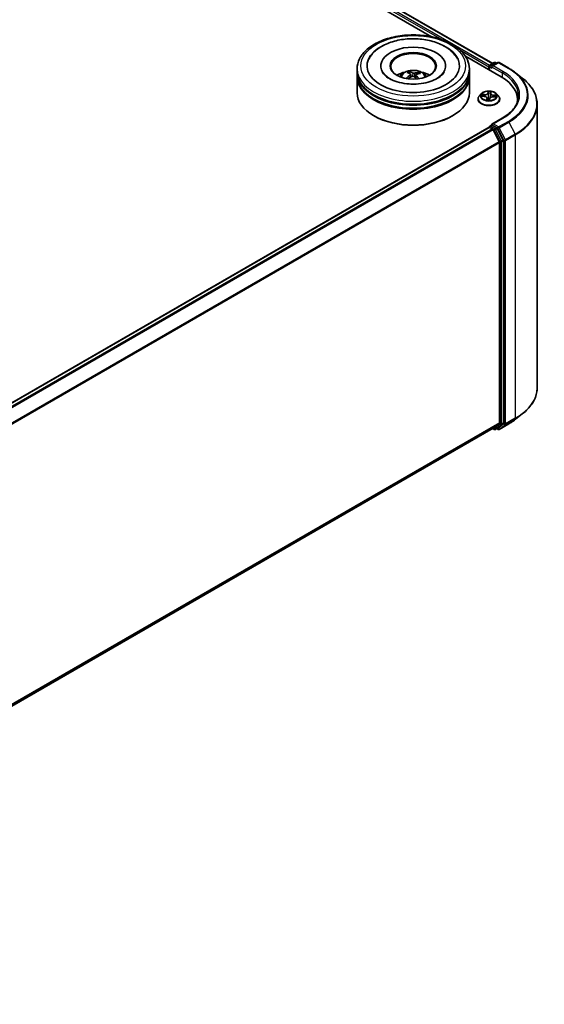
# Model space of a CAD drawing. Units: millimetres. Extents: x 7 to 8268, y 4 to 1830.
# Drawn here: x 90 to 99, y 76 to 94 of the extents above; entities that cross this region are included whole.
import ezdxf

# ---------------------------------------------------------------- set-up
doc = ezdxf.new("R2010")
doc.units = ezdxf.units.MM
doc.header["$LTSCALE"] = 0.5
doc.layers.add('Visible (ISO)', color=7, linetype='Continuous', lineweight=35)
doc.layers.add('Visible Narrow (ISO)', color=7, linetype='Continuous', lineweight=25)

msp = doc.modelspace()

# ---------------------------------------------------------------- linework, layer by layer
at = {"layer": 'Visible (ISO)'}
for p, q in [((80.1097, 103.4422), (98.0178, 93.103)), ((80.0229, 103.3408), (96.9289, 93.5801)), ((97.5309, 93.2325), (98.1705, 92.8632)), ((96.0241, 93.0619), (96.0241, 93.0488)), ((97.1774, 93.0619), (97.1774, 93.0488)), ((97.949, 93.0456), (97.949, 92.9912)), ((97.9573, 93.0565), (97.9573, 92.9864)), ((97.9673, 93.0738), (98.0455, 93.1189)), ((98.1115, 93.119), (98.0044, 93.0571)), ((98.0655, 93.1189), (98.0885, 93.1057)), ((98.1315, 93.119), (98.3059, 93.0183)), ((95.6008, 92.9531), (95.6008, 93.0075)), ((95.6008, 92.8823), (95.6008, 92.9367)), ((95.6008, 92.5829), (95.6008, 92.866)), ((96.5373, 92.9226), (96.5311, 92.9482)), ((96.5554, 92.9075), (96.5603, 92.8625)), ((96.6461, 92.8982), (96.6404, 92.8448)), ((96.6968, 92.9367), (96.6907, 92.9188)), ((97.6008, 92.9531), (97.6008, 93.0075)), ((97.6008, 92.8823), (97.6008, 92.9367)), ((97.6008, 92.5829), (97.6008, 92.866)), ((98.425, 92.9379), (98.5511, 92.8381)), ((97.8123, 92.5644), (97.7792, 92.5275)), ((97.8213, 92.5207), (97.8642, 92.518)), ((97.98, 92.5719), (97.9751, 92.5255)), ((97.9801, 92.5724), (97.9825, 92.5913)), ((98.0292, 92.5092), (98.0722, 92.5074)), ((98.0857, 92.5644), (98.1188, 92.5275)), ((97.7556, 92.4686), (97.7556, 92.4708)), ((97.9179, 92.4844), (97.9208, 92.4573)), ((97.9613, 92.4582), (97.9649, 92.4773)), ((98.1423, 92.4686), (98.1423, 92.4708)), ((98.4576, 92.4632), (98.4576, 92.4159)), ((98.8109, 92.3756), (98.8109, 87.3251)), ((95.9031, 92.1692), (95.8937, 92.1747)), ((97.2984, 92.1692), (97.3079, 92.1747)), ((97.9573, 91.967), (97.9573, 91.9678)), ((97.9673, 91.9851), (98.0009, 92.0045)), ((98.1888, 92.1294), (98.0044, 92.0229)), ((98.0885, 91.9581), (98.0103, 92.0032)), ((80.045, 81.6268), (97.9531, 91.9661)), ((97.9631, 91.9651), (98.0131, 91.9363)), ((98.1343, 91.7075), (98.0239, 91.9241)), ((98.205, 91.7385), (98.0993, 91.9459)), ((98.1375, 91.6952), (98.1375, 86.6992)), ((98.2083, 86.6954), (98.2083, 91.7261)), ((98.425, 86.7629), (98.5511, 86.8626)), ((80.2395, 76.3334), (98.0231, 86.6008)), ((98.0178, 86.5978), (98.0455, 86.5818)), ((98.0239, 86.6014), (98.1343, 86.6906)), ((98.0655, 86.5818), (98.0985, 86.6008)), ((98.1115, 86.5818), (98.0885, 86.5951)), ((98.0993, 86.6014), (98.205, 86.6868)), ((98.1315, 86.5818), (98.3059, 86.6825))]:
    msp.add_line(p, q, dxfattribs=at)
for centre, start, end in [((97.9773, 93.0565), 120, 180), ((98.0555, 93.1016), 60, 120), ((98.1215, 93.1016), 60, 120), ((97.9773, 91.9678), 120, 180), ((98.0555, 86.5991), 240, 300), ((98.1215, 86.5991), 240, 300)]:
    msp.add_arc(centre, 0.02, start, end, dxfattribs=at)
for centre, major_axis, ratio, start_param, end_param in [((96.6008, 93.0619), (0.8233, 0), 0.5773503, 2.2877064, 7.1370716), ((96.6008, 93.0619), (0.5767, 0), 0.5773503, 5.4710656, 10.2368977), ((96.6008, 93.051), (-0.4, 0), 0.5773503, 2.3727253, 7.0520527), ((97.9631, 93.0538), (0.01, 0.0173), 0.5773503, 0.8667637, 2.3561945), ((98.0244, 93.0456), (-0.0283, 0), 0.5773503, 4.712389, 6.2831853), ((98.0103, 93.0374), (-0.01, 0.0173), 0.5773503, 0.7853982, 2.3561945), ((96.6008, 92.9367), (1, 0), 0.5773503, 3.12745, 6.2973279), ((96.6008, 92.866), (1, 0), 0.5773503, 3.12745, 6.2973279), ((96.6008, 92.9531), (-1, 0), 0.5773503, 0, 3.1415927), ((96.6008, 92.8823), (-1, 0), 0.5773503, 0, 3.1415927), ((96.6008, 92.7353), (-0.4, 0), 0.5773503, 5.0762837, 5.5305884), ((96.6069, 92.5469), (-0.21, -0.3789), 0.6636771, 4.0181544, 4.2571387), ((96.6084, 92.554), (0.192, -0.3884), 0.4183613, 2.5011691, 2.7401534), ((96.5954, 92.5553), (0.2972, 0.3152), 0.614467, 1.0370024, 1.2440155), ((96.5937, 92.5474), (-0.1637, 0.4011), 0.5845431, 5.6790597, 5.918044), ((96.6078, 92.5544), (0.2222, -0.3719), 0.4839043, 2.0659733, 2.246063), ((96.6061, 92.5465), (-0.2472, -0.3558), 0.7151058, 3.6299544, 3.8689387), ((96.5931, 92.5478), (-0.1319, 0.4127), 0.5190001, 5.2895624, 5.5030519), ((96.5946, 92.555), (0.2647, 0.343), 0.5630383, 0.5205558, 0.7595401), ((96.6008, 92.7353), (-0.4, 0), 0.5773503, 3.8941895, 4.3484943), ((97.4776, 92.4632), (0.98, 0), 0.5773503, 6.1711605, 7.0685835), ((96.6008, 92.9367), (-0.9867, 0), 0.5773503, 0.478284, 2.6633086), ((96.6008, 92.5829), (1, 0), 0.5773503, 3.1415927, 6.2831853), ((96.6008, 92.866), (-0.9867, 0), 0.5773503, 0.478284, 2.6633086), ((97.4776, 92.3543), (1, 0), 0.5773503, 0.1529658, 0.2006295), ((96.6008, 92.572), (0.9867, 0), 0.5773503, 3.9269908, 5.4977871), ((97.9631, 91.9488), (-0.01, 0.0173), 0.5773503, 5.4977871, 6.2831853), ((98.0244, 92.0114), (-0.0283, 0), 0.5773503, 4.712389, 6.2831853), ((98.0103, 92.0195), (-0.01, -0.0173), 0.5773503, 5.4977871, 6.1236372), ((98.0131, 91.9199), (-0.01, 0.0173), 0.5773503, 4.6217291, 5.4977871), ((98.0885, 91.9417), (0.01, -0.0173), 0.5773503, 1.4801364, 2.3561945), ((98.1234, 91.7033), (-0.01, 0.0173), 0.5773503, 3.9269908, 4.6217291), ((98.1941, 91.7343), (0.01, -0.0173), 0.5773503, 0.7853982, 1.4801364), ((98.0131, 86.6181), (0.01, -0.0173), 0.5773503, 0, 0.0906599), ((98.0885, 86.6182), (0.01, -0.0173), 0.5773503, 0, 0.0906599), ((98.1234, 86.7073), (0.01, -0.0173), 0.5773503, 0.0906599, 0.7853982), ((98.1941, 86.7036), (0.01, -0.0173), 0.5773503, 0.0906599, 0.7853982)]:
    msp.add_ellipse(centre, major_axis=major_axis, ratio=ratio, start_param=start_param, end_param=end_param, dxfattribs=at)
msp.add_ellipse((96.6008, 93.0619), major_axis=(-0.4133, 0), ratio=0.5773503, dxfattribs=at)
for points, knots in [([(95.6008, 93.0075), (95.6008, 93.0693), (95.6163, 93.131), (95.6761, 93.2496), (95.7222, 93.3061), (95.8421, 93.4103), (95.9181, 93.457), (96.0906, 93.5338), (96.1875, 93.5636), (96.3912, 93.6033), (96.4979, 93.6133), (96.7111, 93.6128), (96.8175, 93.6023), (97.0199, 93.562), (97.1159, 93.532), (97.2884, 93.4543), (97.3648, 93.4067), (97.4884, 93.2971), (97.5362, 93.2352), (97.5887, 93.1166), (97.6008, 93.0621), (97.6008, 93.0075)], [1.9755682, 1.9755682, 1.9755682, 1.9755682, 2.2591733, 2.2591733, 2.5623726, 2.5623726, 2.889635, 2.889635, 3.220913, 3.220913, 3.5503814, 3.5503814, 3.8789996, 3.8789996, 4.2085043, 4.2085043, 4.5397994, 4.5397994, 4.8666752, 4.8666752, 5.1171608, 5.1171608, 5.1171608, 5.1171608]), ([(95.8129, 93.1869), (95.8229, 93.2059), (95.8343, 93.2242), (95.8847, 93.2937), (95.9333, 93.3388), (96.0524, 93.4207), (96.1252, 93.4558), (96.2842, 93.5096), (96.3705, 93.528), (96.5467, 93.5468), (96.6365, 93.5474), (96.8123, 93.5311), (96.8981, 93.5142), (97.059, 93.4631), (97.1339, 93.4289), (97.264, 93.3436), (97.3197, 93.2925), (97.3712, 93.2177), (97.3804, 93.2026), (97.3886, 93.1869)], [1.7509044, 1.7509044, 1.7509044, 1.7509044, 1.8523326, 1.8523326, 2.1545628, 2.1545628, 2.4970739, 2.4970739, 2.8438055, 2.8438055, 3.1866692, 3.1866692, 3.5293763, 3.5293763, 3.8757879, 3.8757879, 4.219571, 4.219571, 4.3030779, 4.3030779, 4.3030779, 4.3030779]), ([(96.5296, 92.739), (96.4688, 92.7431), (96.4094, 92.7523), (96.3003, 92.7797), (96.2506, 92.7976), (96.1665, 92.8386), (96.1318, 92.8614), (96.079, 92.9072), (96.061, 92.93), (96.0497, 92.9508), (96.0493, 92.9515), (96.049, 92.9521)], [0, 0, 0, 0, 0.2948684, 0.2948684, 0.5856624, 0.5856624, 0.8691843, 0.8691843, 1.1517833, 1.1517833, 1.1614852, 1.1614852, 1.1614852, 1.1614852]), ([(96.3622, 92.867), (96.3696, 92.8799), (96.3784, 92.8912), (96.4038, 92.9182), (96.4217, 92.9313), (96.4643, 92.9553), (96.4896, 92.9647), (96.5431, 92.9777), (96.5715, 92.981), (96.6279, 92.9811), (96.6559, 92.9781), (96.7106, 92.9653), (96.7372, 92.9555), (96.7857, 92.9278), (96.8081, 92.9102), (96.8311, 92.8803), (96.8354, 92.8739), (96.8393, 92.867)], [5.7003122, 5.7003122, 5.7003122, 5.7003122, 5.8771571, 5.8771571, 6.1745145, 6.1745145, 6.5497744, 6.5497744, 6.9441993, 6.9441993, 7.3340357, 7.3340357, 7.7283035, 7.7283035, 8.1026094, 8.1026094, 8.1966884, 8.1966884, 8.1966884, 8.1966884]), ([(96.5245, 92.9562), (96.5252, 92.9561), (96.5259, 92.9558), (96.5272, 92.9549), (96.528, 92.9542), (96.5292, 92.9527), (96.5298, 92.9516), (96.5306, 92.95), (96.5309, 92.949), (96.5311, 92.9482)], [0.014560073, 0.014560073, 0.014560073, 0.014560073, 0.018722682, 0.018722682, 0.023429831, 0.023429831, 0.028069056, 0.028069056, 0.031810233, 0.031810233, 0.031810233, 0.031810233]), ([(97.1526, 92.9521), (97.14, 92.9283), (97.1175, 92.9006), (97.0542, 92.8507), (97.0174, 92.8286), (96.9305, 92.7899), (96.8804, 92.7733), (96.771, 92.7487), (96.7116, 92.7407), (96.6108, 92.736), (96.5699, 92.7363), (96.5296, 92.739)], [4.892497, 4.892497, 4.892497, 4.892497, 5.2299755, 5.2299755, 5.5112334, 5.5112334, 5.7958514, 5.7958514, 6.0873901, 6.0873901, 6.2831853, 6.2831853, 6.2831853, 6.2831853]), ([(96.5515, 92.9134), (96.5531, 92.9123), (96.5543, 92.911), (96.5556, 92.9079), (96.5556, 92.9062), (96.5547, 92.903), (96.5536, 92.9013), (96.5509, 92.8985), (96.5495, 92.8974), (96.5479, 92.8964)], [0, 0, 0, 0, 0.012499779, 0.012499779, 0.024999557, 0.024999557, 0.037523671, 0.037523671, 0.046676606, 0.046676606, 0.046676606, 0.046676606]), ([(96.5799, 92.8729), (96.5821, 92.8741), (96.5849, 92.875), (96.5906, 92.876), (96.5937, 92.876), (96.5991, 92.8754), (96.602, 92.8748), (96.6063, 92.8729), (96.608, 92.8719), (96.6093, 92.8709)], [0, 0, 0, 0, 0.012499779, 0.012499779, 0.024999557, 0.024999557, 0.037523671, 0.037523671, 0.046676606, 0.046676606, 0.046676606, 0.046676606]), ([(96.6217, 92.9298), (96.6194, 92.9291), (96.6166, 92.9286), (96.6109, 92.9281), (96.6079, 92.9282), (96.6024, 92.9287), (96.5996, 92.9292), (96.5952, 92.9305), (96.5936, 92.9311), (96.5922, 92.9318)], [0, 0, 0, 0, 0.012499779, 0.012499779, 0.024999557, 0.024999557, 0.037523671, 0.037523671, 0.046676606, 0.046676606, 0.046676606, 0.046676606]), ([(96.65, 92.8893), (96.6485, 92.8908), (96.6472, 92.8926), (96.646, 92.8962), (96.6459, 92.898), (96.6469, 92.9011), (96.6479, 92.9027), (96.6506, 92.9049), (96.652, 92.9057), (96.6536, 92.9063)], [0, 0, 0, 0, 0.012499779, 0.012499779, 0.024999557, 0.024999557, 0.037523671, 0.037523671, 0.046676606, 0.046676606, 0.046676606, 0.046676606]), ([(96.6968, 92.9367), (96.6971, 92.9375), (96.6975, 92.9383), (96.6985, 92.9399), (96.6993, 92.9408), (96.7009, 92.9421), (96.7019, 92.9428), (96.7035, 92.9434), (96.7044, 92.9436), (96.7051, 92.9436)], [0.0427285, 0.0427285, 0.0427285, 0.0427285, 0.046469677, 0.046469677, 0.051108902, 0.051108902, 0.055816051, 0.055816051, 0.05997866, 0.05997866, 0.05997866, 0.05997866]), ([(98.3059, 93.0183), (98.3145, 93.0133), (98.323, 93.0082), (98.3398, 92.9979), (98.348, 92.9927), (98.3642, 92.9822), (98.3721, 92.9768), (98.3877, 92.9659), (98.3954, 92.9604), (98.4104, 92.9492), (98.4178, 92.9436), (98.425, 92.9379)], [1.57079633, 1.57079633, 1.57079633, 1.57079633, 1.60184851, 1.60184851, 1.63290069, 1.63290069, 1.66395288, 1.66395288, 1.69500506, 1.69500506, 1.72605724, 1.72605724, 1.72605724, 1.72605724]), ([(96.4733, 92.8386), (96.474, 92.8392), (96.4748, 92.8398), (96.4763, 92.8406), (96.4772, 92.8408), (96.4787, 92.8409), (96.4795, 92.8407), (96.4804, 92.8402), (96.4806, 92.84), (96.4808, 92.8398)], [0.014560073, 0.014560073, 0.014560073, 0.014560073, 0.018722682, 0.018722682, 0.023429831, 0.023429831, 0.028069056, 0.028069056, 0.030001216, 0.030001216, 0.030001216, 0.030001216]), ([(96.4898, 92.832), (96.4895, 92.8323), (96.4892, 92.8325), (96.4874, 92.8339), (96.486, 92.835), (96.4833, 92.8374), (96.482, 92.8386), (96.4808, 92.8398)], [4.72847766, 4.72847766, 4.72847766, 4.72847766, 4.73998321, 4.73998321, 4.79459618, 4.79459618, 4.84920914, 4.84920914, 4.84920914, 4.84920914]), ([(98.8109, 92.3756), (98.8109, 92.4089), (98.8073, 92.4422), (98.7928, 92.5082), (98.782, 92.5408), (98.7534, 92.6049), (98.7356, 92.6363), (98.6936, 92.6974), (98.6693, 92.7271), (98.6147, 92.7843), (98.5843, 92.8118), (98.5511, 92.8381)], [3.92699082, 3.92699082, 3.92699082, 3.92699082, 4.05301827, 4.05301827, 4.17904572, 4.17904572, 4.30507316, 4.30507316, 4.43110061, 4.43110061, 4.55712806, 4.55712806, 4.55712806, 4.55712806]), ([(97.7792, 92.5275), (97.7762, 92.5242), (97.7735, 92.5207), (97.7686, 92.5136), (97.7664, 92.51), (97.7625, 92.5025), (97.7609, 92.4987), (97.7583, 92.4909), (97.7573, 92.4869), (97.756, 92.4789), (97.7556, 92.4749), (97.7556, 92.4708)], [5.89750072, 5.89750072, 5.89750072, 5.89750072, 5.99301404, 5.99301404, 6.08852737, 6.08852737, 6.18404069, 6.18404069, 6.27955401, 6.27955401, 6.37506733, 6.37506733, 6.37506733, 6.37506733]), ([(98.0857, 92.5644), (98.0775, 92.5735), (98.0671, 92.5815), (98.0426, 92.5953), (98.0283, 92.601), (97.9977, 92.6092), (97.9813, 92.6119), (97.9482, 92.6139), (97.9314, 92.6133), (97.8989, 92.609), (97.8832, 92.6052), (97.8544, 92.5948), (97.8412, 92.5881), (97.8234, 92.5754), (97.8174, 92.5701), (97.8123, 92.5644)], [3.7110413, 3.7110413, 3.7110413, 3.7110413, 4.0320542, 4.0320542, 4.3664828, 4.3664828, 4.6995603, 4.6995603, 5.0308737, 5.0308737, 5.3626096, 5.3626096, 5.6965876, 5.6965876, 5.8975007, 5.8975007, 5.8975007, 5.8975007]), ([(97.9179, 92.4844), (97.9175, 92.488), (97.9163, 92.4915), (97.9122, 92.498), (97.9095, 92.501), (97.9028, 92.5064), (97.8989, 92.5088), (97.8901, 92.5128), (97.8853, 92.5144), (97.875, 92.5168), (97.8697, 92.5176), (97.8642, 92.518)], [3.295378, 3.295378, 3.295378, 3.295378, 3.5752896, 3.5752896, 3.8552011, 3.8552011, 4.1351126, 4.1351126, 4.4150242, 4.4150242, 4.6949357, 4.6949357, 4.6949357, 4.6949357]), ([(98.0292, 92.5092), (98.0232, 92.5095), (98.0171, 92.5092), (98.0053, 92.5076), (97.9997, 92.5062), (97.9892, 92.5026), (97.9844, 92.5003), (97.9762, 92.495), (97.9727, 92.4918), (97.9675, 92.485), (97.9657, 92.4812), (97.9649, 92.4773)], [4.7298423, 4.7298423, 4.7298423, 4.7298423, 5.0370202, 5.0370202, 5.3441982, 5.3441982, 5.6513761, 5.6513761, 5.9585541, 5.9585541, 6.265732, 6.265732, 6.265732, 6.265732]), ([(97.9801, 92.5724), (97.9801, 92.5724), (97.9801, 92.5723), (97.9801, 92.5723), (97.9801, 92.5722), (97.9801, 92.5722), (97.9801, 92.5721), (97.9801, 92.5721), (97.9801, 92.572), (97.9801, 92.572), (97.9801, 92.5719), (97.98, 92.5719)], [0.017453293, 0.017453293, 0.017453293, 0.017453293, 0.019958368, 0.019958368, 0.022463444, 0.022463444, 0.024968519, 0.024968519, 0.027473595, 0.027473595, 0.029978671, 0.029978671, 0.029978671, 0.029978671]), ([(98.1423, 92.4708), (98.1423, 92.4749), (98.142, 92.4789), (98.1407, 92.4869), (98.1397, 92.4909), (98.137, 92.4987), (98.1354, 92.5025), (98.1316, 92.51), (98.1294, 92.5136), (98.1245, 92.5207), (98.1218, 92.5242), (98.1188, 92.5275)], [3.23347468, 3.23347468, 3.23347468, 3.23347468, 3.328988, 3.328988, 3.42450132, 3.42450132, 3.52001465, 3.52001465, 3.61552797, 3.61552797, 3.71104129, 3.71104129, 3.71104129, 3.71104129]), ([(98.4776, 92.5285), (98.4776, 92.4995), (98.4736, 92.4704), (98.4578, 92.4129), (98.446, 92.3843), (98.4145, 92.3283), (98.3948, 92.3009), (98.348, 92.2478), (98.3209, 92.2223), (98.2598, 92.1737), (98.2258, 92.1507), (98.1888, 92.1294)], [2.35619449, 2.35619449, 2.35619449, 2.35619449, 2.51327412, 2.51327412, 2.67035376, 2.67035376, 2.82743339, 2.82743339, 2.98451302, 2.98451302, 3.14159265, 3.14159265, 3.14159265, 3.14159265]), ([(97.7556, 92.4686), (97.7556, 92.4567), (97.7588, 92.4448), (97.771, 92.422), (97.7802, 92.4112), (97.8042, 92.3915), (97.819, 92.3828), (97.8526, 92.3685), (97.8714, 92.363), (97.9108, 92.3557), (97.9315, 92.354), (97.9727, 92.3544), (97.9932, 92.3565), (98.0322, 92.3645), (98.0506, 92.3703), (98.0834, 92.3852), (98.0979, 92.3943), (98.1212, 92.4148), (98.1301, 92.4263), (98.14, 92.4483), (98.1423, 92.4584), (98.1423, 92.4686)], [0.091882, 0.091882, 0.091882, 0.091882, 0.3915926, 0.3915926, 0.7040036, 0.7040036, 1.0284966, 1.0284966, 1.3542246, 1.3542246, 1.678975, 1.678975, 2.0033299, 2.0033299, 2.328164, 2.328164, 2.6539614, 2.6539614, 2.9778764, 2.9778764, 3.2334747, 3.2334747, 3.2334747, 3.2334747]), ([(97.9168, 92.4585), (97.9168, 92.4585), (97.9168, 92.4585), (97.9171, 92.4582), (97.9174, 92.4579), (97.9181, 92.4577), (97.9183, 92.4576), (97.9184, 92.4576)], [0.0171762026, 0.0171762026, 0.0171762026, 0.0171762026, 0.0210802609, 0.0210802609, 0.0252972678, 0.0252972678, 0.0263503261, 0.0263503261, 0.0263503261, 0.0263503261]), ([(97.9184, 92.4576), (97.921, 92.4572), (97.9236, 92.4569), (97.9288, 92.4563), (97.9315, 92.456), (97.9368, 92.4556), (97.9395, 92.4555), (97.9448, 92.4553), (97.9475, 92.4553), (97.9529, 92.4553), (97.9556, 92.4554), (97.9582, 92.4555)], [1.39997211, 1.39997211, 1.39997211, 1.39997211, 1.46820408, 1.46820408, 1.53643604, 1.53643604, 1.604668, 1.604668, 1.67289997, 1.67289997, 1.74113193, 1.74113193, 1.74113193, 1.74113193]), ([(97.9601, 92.4562), (97.96, 92.4561), (97.96, 92.4561), (97.9598, 92.456), (97.9597, 92.4559), (97.9595, 92.4558), (97.9593, 92.4557), (97.9591, 92.4556), (97.9589, 92.4556), (97.9586, 92.4555), (97.9584, 92.4555), (97.9582, 92.4555)], [0, 0, 0, 0, 0.0003595637, 0.0003595637, 0.0007191274, 0.0007191274, 0.0010786911, 0.0010786911, 0.0014382548, 0.0014382548, 0.0017978185, 0.0017978185, 0.0017978185, 0.0017978185]), ([(97.9601, 92.4562), (97.9602, 92.4563), (97.9603, 92.4564), (97.9605, 92.4566), (97.9607, 92.4567), (97.9608, 92.457), (97.9609, 92.4572), (97.9611, 92.4574), (97.9611, 92.4576), (97.9612, 92.4579), (97.9613, 92.458), (97.9613, 92.4582)], [0, 0, 0, 0, 0.0002417672, 0.0002417672, 0.0004835343, 0.0004835343, 0.0007253015, 0.0007253015, 0.0009670687, 0.0009670687, 0.0012088359, 0.0012088359, 0.0012088359, 0.0012088359]), ([(98.0009, 92.0045), (98.0017, 92.005), (98.0032, 92.0053), (98.0066, 92.0049), (98.0085, 92.0042), (98.0103, 92.0032)], [0.038953354, 0.038953354, 0.038953354, 0.038953354, 0.050334548, 0.050334548, 0.061715743, 0.061715743, 0.061715743, 0.061715743]), ([(98.8109, 87.3251), (98.8109, 87.2918), (98.8073, 87.2585), (98.7928, 87.1926), (98.782, 87.1599), (98.7534, 87.0959), (98.7356, 87.0644), (98.6936, 87.0034), (98.6693, 86.9737), (98.6147, 86.9165), (98.5843, 86.8889), (98.5511, 86.8626)], [2.35619449, 2.35619449, 2.35619449, 2.35619449, 2.48222194, 2.48222194, 2.60824939, 2.60824939, 2.73427684, 2.73427684, 2.86030429, 2.86030429, 2.98633174, 2.98633174, 2.98633174, 2.98633174]), ([(98.3059, 86.6825), (98.3145, 86.6874), (98.323, 86.6925), (98.3398, 86.7028), (98.348, 86.708), (98.3642, 86.7186), (98.3721, 86.7239), (98.3877, 86.7348), (98.3954, 86.7403), (98.4104, 86.7515), (98.4178, 86.7571), (98.425, 86.7629)], [3.14159265, 3.14159265, 3.14159265, 3.14159265, 3.17264484, 3.17264484, 3.20369702, 3.20369702, 3.2347492, 3.2347492, 3.26580139, 3.26580139, 3.29685357, 3.29685357, 3.29685357, 3.29685357])]:
    msp.add_open_spline(points, degree=3, knots=knots, dxfattribs=at)
at = {"layer": 'Visible Narrow (ISO)'}
for p, q in [((80.0356, 103.3879), (97.1098, 93.5301)), ((97.9628, 93.0703), (80.0498, 103.4124)), ((80.0997, 103.4412), (98.0119, 93.0996)), ((97.4407, 93.339), (97.949, 93.0456)), ((97.9631, 92.983), (97.9631, 93.0483)), ((97.9631, 93.0483), (98.0103, 93.0211)), ((97.9773, 93.0728), (98.0555, 93.1179)), ((98.0044, 93.0571), (97.9773, 93.0728)), ((97.9961, 93.0456), (98.1847, 92.9367)), ((98.0244, 93.0619), (98.1215, 93.118)), ((98.1988, 92.9612), (98.0244, 93.0619)), ((98.0555, 93.1179), (98.0826, 93.1023)), ((98.1215, 93.118), (98.2959, 93.0173)), ((96.5479, 92.8964), (96.5506, 92.857)), ((96.5922, 92.9318), (96.5878, 92.8755)), ((96.6217, 92.9298), (96.6259, 92.8574)), ((96.65, 92.8893), (96.6458, 92.8398)), ((98.1847, 92.9367), (98.1847, 92.8549)), ((97.8123, 92.5207), (97.864, 92.5174)), ((97.8689, 92.5483), (97.8171, 92.5506)), ((97.8361, 92.5454), (97.8687, 92.544)), ((97.8687, 92.544), (97.8685, 92.5176)), ((97.9354, 92.6074), (97.9298, 92.5775)), ((97.9331, 92.5749), (97.9366, 92.5936)), ((97.9331, 92.5749), (97.9379, 92.5294)), ((97.9834, 92.5747), (97.9873, 92.6046)), ((98.029, 92.5086), (98.0809, 92.5064)), ((98.0336, 92.5352), (98.0333, 92.509)), ((98.0336, 92.5352), (98.0661, 92.5331)), ((98.0857, 92.5363), (98.034, 92.5396)), ((97.9146, 92.4823), (97.9107, 92.4523)), ((97.9154, 92.4608), (97.9179, 92.4796)), ((97.9179, 92.4796), (97.9202, 92.4574)), ((97.9625, 92.4496), (97.9682, 92.4794)), ((97.9773, 91.9841), (98.0103, 92.0032)), ((98.0555, 91.939), (97.9773, 91.9841)), ((98.0244, 92.0277), (98.1988, 92.1284)), ((98.1215, 91.9716), (98.0244, 92.0277)), ((98.2959, 92.0723), (98.1215, 91.9716)), ((98.1324, 91.9595), (98.3068, 92.0602)), ((98.3068, 92.0602), (98.4171, 91.8436)), ((80.0509, 81.6235), (97.9631, 91.9651)), ((98.0131, 91.9363), (80.1008, 81.5946)), ((80.1168, 81.5854), (98.0239, 91.9241)), ((98.0236, 91.9247), (98.0413, 91.9145)), ((98.0413, 91.9145), (98.147, 91.7071)), ((98.0885, 91.9581), (98.0555, 91.939)), ((98.0663, 91.9269), (98.0993, 91.9459)), ((98.172, 91.7194), (98.0663, 91.9269)), ((98.0885, 91.9581), (98.1074, 91.9471)), ((98.1074, 91.9471), (98.2177, 91.7306)), ((98.2427, 91.7429), (98.1324, 91.9595)), ((98.4171, 91.8436), (98.2427, 91.7429)), ((98.246, 91.7306), (98.4204, 91.8313)), ((98.4204, 91.8313), (98.4204, 86.7808)), ((98.1343, 91.7075), (80.2337, 81.3727)), ((80.2389, 81.3614), (98.1375, 91.6952)), ((98.147, 91.7071), (98.147, 86.6763)), ((98.205, 91.7385), (98.172, 91.7194)), ((98.1753, 91.7071), (98.2083, 91.7261)), ((98.1753, 86.6763), (98.1753, 91.7071)), ((98.2177, 91.7306), (98.2177, 86.6801)), ((98.246, 86.6801), (98.246, 91.7306)), ((98.2427, 86.6715), (98.4171, 86.7722)), ((98.4204, 86.7808), (98.246, 86.6801)), ((98.3068, 86.6831), (98.4171, 86.7722)), ((98.1375, 86.6992), (80.2395, 76.3657)), ((80.2395, 76.359), (98.1343, 86.6906)), ((98.0239, 86.6014), (80.2395, 76.3335)), ((98.0413, 86.5909), (98.0236, 86.6012)), ((98.147, 86.6763), (98.0413, 86.5909)), ((98.0663, 86.5824), (98.172, 86.6678)), ((98.0993, 86.6014), (98.0663, 86.5824)), ((98.1074, 86.5909), (98.0943, 86.5985)), ((98.2177, 86.6801), (98.1074, 86.5909)), ((98.3068, 86.6831), (98.1324, 86.5824)), ((98.1324, 86.5824), (98.2427, 86.6715)), ((98.172, 86.6678), (98.205, 86.6868)), ((98.2083, 86.6954), (98.1753, 86.6763))]:
    msp.add_line(p, q, dxfattribs=at)
for centre, major_axis in [((96.6008, 93.0619), (0.9333, 0)), ((97.949, 92.5285), (-0.1428, 0))]:
    msp.add_ellipse(centre, major_axis=major_axis, ratio=0.5773503, dxfattribs=at)
for centre, major_axis, ratio, start_param, end_param in [((97.9773, 93.0565), (-0.02, 0), 0.5773503, 0, 0.7853982), ((97.9773, 93.0565), (0.01, 0.0173), 0.5773503, 0.7853982, 2.3561945), ((97.9773, 93.0565), (-0.01, 0.0173), 0.5773503, 5.4977871, 6.2831853), ((98.0555, 93.1016), (-0.01, 0.0173), 0.5773503, 5.4977871, 6.2831853), ((98.0555, 93.1016), (0.01, 0.0173), 0.5773503, 0, 0.7853982), ((98.1215, 93.1016), (-0.01, 0.0173), 0.5773503, 5.4977871, 6.2831853), ((98.1215, 93.1016), (0.01, 0.0173), 0.5773503, 0, 0.7853982), ((98.2959, 93.0009), (0.01, 0.0173), 0.5773503, 0, 0.7853982), ((96.6008, 93.0075), (-1, 0), 0.5773503, 0, 3.1415927), ((96.6008, 92.8621), (-0.2046, 0), 0.5773503, 3.0761472, 6.3486308), ((96.6008, 92.8826), (-0.1485, 0), 0.5773503, 5.2514013, 5.5040067), ((96.6008, 92.8793), (0.1382, 0), 0.5773503, 2.0990869, 2.3126101), ((96.6008, 92.8793), (0.1382, 0), 0.5773503, 0.6012702, 0.8023394), ((96.6008, 92.8826), (-0.1485, 0), 0.5773503, 3.680605, 3.9332103), ((98.1988, 92.9449), (0.01, 0.0173), 0.5773503, 0.7853982, 2.3561945), ((97.4776, 92.5285), (1, 0), 0.5773503, 0, 0.7853982), ((97.4776, 92.5448), (1.02, 0), 0.5773503, 5.4977871, 7.0685835), ((97.4776, 92.5448), (1.1573, 0), 0.5773503, 5.4977871, 7.0685835), ((97.4776, 92.5389), (1.1727, 0), 0.5773503, 5.4977871, 6.9133226), ((96.6008, 92.8826), (0.1485, 0), 0.5773503, 3.680605, 3.7455918), ((97.4776, 92.386), (1.3287, 0), 0.5773503, 5.4977871, 6.9133226), ((97.949, 92.4767), (-0.1912, 0), 0.5773503, 5.8056187, 9.9023446), ((97.949, 92.5235), (-0.1539, 0), 0.5773503, 5.8056187, 9.9023446), ((97.949, 92.5285), (-0.1373, 0), 0.5773503, 6.0006188, 6.3819878), ((97.8358, 92.5437), (-0.00175, -0.00284), 0.2269241, 4.2270832, 5.6222654), ((97.949, 92.5134), (-0.1075, 0), 0.5773503, 6.0114031, 6.1858029), ((97.8483, 92.5308), (-0.00293, -0.00159), 0.4267768, 4.403142, 5.7585652), ((97.864, 92.5147), (0.00021, 0.00333), 0.0890942, 0, 0.6183058), ((97.8578, 92.4847), (0.0569, 0), 0.5773503, 6.2087566, 7.7446463), ((97.8732, 92.5787), (0.0603, 0), 0.5773503, 4.6379602, 6.17385), ((97.8689, 92.5456), (-0.00014, -0.00333), 0.0607147, 3.7583799, 5.2419097), ((97.8732, 92.5811), (0.0569, 0), 0.5773503, 4.6379602, 6.17385), ((97.9298, 92.5748), (0.00327, -0.00062), 0.8116212, 0.2403744, 1.7239042), ((97.949, 92.5285), (-0.1373, 0), 0.5773503, 4.4298224, 4.8111915), ((97.9398, 92.5747), (-0.00333, -0.0001), 0.154995, 4.7865173, 6.1419404), ((97.9399, 92.5936), (-0.00333, 0.00016), 0.3651104, 0.1499489, 1.5451311), ((97.9412, 92.5294), (-0.00333, -0.0001), 0.154951, 4.7908954, 6.1419414), ((97.949, 92.5134), (0.1075, 0), 0.5773503, 1.2990141, 1.6588145), ((98.0248, 92.4758), (-0.0569, 0), 0.5773503, 4.6379602, 6.17385), ((97.972, 92.5277), (0.00331, -0.00037), 0.1655464, 0.0573029, 1.3407393), ((97.977, 92.5727), (0.00331, -0.00037), 0.1655908, 0.388426, 1.3451164), ((98.0402, 92.5698), (-0.0603, 0), 0.5773503, 6.221282, 7.7446463), ((97.9792, 92.5915), (0.00331, -0.00039), 0.3601042, 4.8988986, 6.2566549), ((97.9834, 92.572), (-0.00331, 0.00043), 0.8142361, 4.8171648, 6.2831853), ((98.0402, 92.5722), (-0.0569, 0), 0.5773503, 6.2087566, 7.7446463), ((98.029, 92.5059), (0.00014, 0.00333), 0.0607147, 0, 0.6167872), ((98.034, 92.5368), (-0.00021, -0.00333), 0.0890942, 3.7598984, 5.2434283), ((98.0531, 92.5199), (0.00287, -0.0017), 0.4925405, 0.3776754, 1.7330985), ((97.949, 92.5134), (0.1075, 0), 0.5773503, 6.1975581, 6.3712035), ((98.0657, 92.5315), (-0.00151, 0.00297), 0.3521052, 3.7259632, 5.1211454), ((97.949, 92.5285), (0.1373, 0), 0.5773503, 6.0006188, 6.3819878), ((97.949, 92.4708), (-0.1933, 0), 0.5773503, 0, 3.1415927), ((97.949, 92.4686), (0.1933, 0), 0.5773503, 3.1415927, 6.2831853), ((97.949, 92.5285), (0.1373, 0), 0.5773503, 4.4298224, 4.8111915), ((97.9146, 92.4795), (0.00331, -0.00043), 0.8142361, 0.1920423, 1.6755722), ((97.9187, 92.4609), (0.0001, -0.00333), 0.9942152, 4.712389, 6.1075711), ((97.8578, 92.4822), (0.0603, 0), 0.5773503, 6.2087566, 6.3450887), ((97.9388, 92.4791), (-0.0033, 0.00044), 0.1283361, 4.8786807, 5.8762915), ((97.9388, 92.4791), (0.00307, -0.00131), 0.450081, 3.5966569, 4.8196086), ((97.949, 92.4428), (-0.0646, 0), 0.5773503, 4.4572909, 4.8778026), ((97.9388, 92.4791), (-0.00032, 0.00332), 0.1344446, 1.4094452, 2.0309272), ((97.949, 92.4416), (0.0632, 0), 0.5773503, 1.3169016, 1.73621), ((97.958, 92.4588), (0.00014, -0.00333), 0.9995213, 0, 0.6262329), ((97.9682, 92.4767), (-0.00327, 0.00062), 0.8116212, 4.8654969, 6.2831853), ((97.4776, 92.3756), (1.3333, 0), 0.5773503, 5.4977871, 6.2831853), ((97.9773, 91.9678), (-0.02, 0), 0.5773503, 0, 0.0701236), ((97.9773, 91.9678), (0.01, 0.0173), 0.5773503, 0.7853982, 2.061679), ((97.9773, 91.9678), (-0.01, 0.0173), 0.5773503, 5.4977871, 6.2831853), ((98.1215, 91.9553), (0.01, 0.0173), 0.5773503, 0.7853982, 2.3561945), ((98.1215, 91.9553), (-0.01, 0.0173), 0.5773503, 4.6217291, 5.4977871), ((98.1988, 92.1121), (-0.01, 0.0173), 0.5773503, 5.4977871, 6.2831853), ((98.2959, 92.056), (0.01, -0.0173), 0.5773503, 1.4801364, 2.3561945), ((98.0555, 91.9227), (0.01, 0.0173), 0.5773503, 0.7853982, 2.3561945), ((98.0555, 91.9227), (-0.0178, -0.0091), 0.0739221, 0.617421, 2.1882173), ((98.0555, 91.9227), (-0.01, 0.0173), 0.5773503, 4.6217291, 5.4977871), ((98.1215, 91.9553), (-0.0178, -0.0091), 0.0739221, 0.617421, 2.1882173), ((98.4062, 91.8394), (-0.01, 0.0173), 0.5773503, 3.9269908, 4.6217291), ((98.1611, 91.7153), (0.0178, 0.0091), 0.0739221, 3.7590136, 5.32981), ((98.1611, 91.7153), (-0.02, 0), 0.5773503, 0.7853982, 2.3561945), ((98.1611, 91.7153), (-0.01, 0.0173), 0.5773503, 3.9269908, 4.6217291), ((98.2318, 91.7387), (0.0178, 0.0091), 0.0739221, 3.7590136, 5.32981), ((98.2318, 91.7387), (-0.02, 0), 0.5773503, 0.7853982, 2.3561945), ((98.2318, 91.7387), (-0.01, 0.0173), 0.5773503, 3.9269908, 4.6217291), ((97.4776, 87.3251), (1.3333, 0), 0.5773503, 5.4977871, 6.2831853), ((97.4776, 87.1618), (-1.1727, 0), 0.5773503, 2.3561945, 2.5114554), ((97.4776, 87.3147), (1.3287, 0), 0.5773503, 5.4977871, 5.6530481), ((98.4062, 86.789), (0.01, -0.0173), 0.5773503, 0.0906599, 0.7853982), ((98.0555, 86.5991), (-0.01, -0.0173), 0.5773503, 5.4977871, 6.2831853), ((98.0555, 86.5991), (0.0126, -0.0156), 0.8131434, 4.585045, 6.1558413), ((98.0555, 86.5991), (0.01, -0.0173), 0.5773503, 0, 0.0906599), ((98.1215, 86.5991), (0.0126, -0.0156), 0.8131434, 4.585045, 6.1558413), ((98.1215, 86.5991), (-0.01, -0.0173), 0.5773503, 5.4977871, 6.2831853), ((98.1215, 86.5991), (0.01, -0.0173), 0.5773503, 0, 0.0906599), ((98.1611, 86.6845), (0.02, 0), 0.5773503, 3.9269908, 5.4977871), ((98.1611, 86.6845), (0.0126, -0.0156), 0.8131434, 4.585045, 6.1558413), ((98.1611, 86.6845), (0.01, -0.0173), 0.5773503, 0.0906599, 0.7853982), ((98.2318, 86.6883), (0.02, 0), 0.5773503, 3.9269908, 5.4977871), ((98.2318, 86.6883), (0.0126, -0.0156), 0.8131434, 4.585045, 6.1558413), ((98.2318, 86.6883), (0.01, -0.0173), 0.5773503, 0.0906599, 0.7853982), ((98.2959, 86.6998), (0.01, -0.0173), 0.5773503, 0, 0.0906599)]:
    msp.add_ellipse(centre, major_axis=major_axis, ratio=ratio, start_param=start_param, end_param=end_param, dxfattribs=at)
for points, knots in [([(97.8264, 92.5204), (97.825, 92.5208), (97.8235, 92.5211), (97.8205, 92.5214), (97.8189, 92.5214), (97.8156, 92.5212), (97.814, 92.521), (97.8123, 92.5207)], [0.007599296, 0.007599296, 0.007599296, 0.007599296, 0.0154285, 0.0154285, 0.023744988, 0.023744988, 0.032394303, 0.032394303, 0.032394303, 0.032394303]), ([(97.8123, 92.5207), (97.8141, 92.5208), (97.8159, 92.5208), (97.8189, 92.5208), (97.8201, 92.5208), (97.8213, 92.5207)], [-0.032394303, -0.032394303, -0.032394303, -0.032394303, -0.023744988, -0.023744988, -0.01786049, -0.01786049, -0.01786049, -0.01786049]), ([(97.8361, 92.5454), (97.8345, 92.5459), (97.8329, 92.5464), (97.8287, 92.5478), (97.8261, 92.5485), (97.8213, 92.5497), (97.8192, 92.5502), (97.8171, 92.5506)], [-0.032055974, -0.032055974, -0.032055974, -0.032055974, -0.02365019, -0.02365019, -0.010200936, -0.010200936, 0.000338329, 0.000338329, 0.000338329, 0.000338329]), ([(97.8171, 92.5506), (97.8189, 92.55), (97.8208, 92.5492), (97.8251, 92.5471), (97.8274, 92.5458), (97.8312, 92.5435), (97.8327, 92.5425), (97.8341, 92.5417)], [-0.000338329, -0.000338329, -0.000338329, -0.000338329, 0.010200936, 0.010200936, 0.02365019, 0.02365019, 0.032055974, 0.032055974, 0.032055974, 0.032055974]), ([(97.8341, 92.5417), (97.8365, 92.5402), (97.8387, 92.5385), (97.8425, 92.5346), (97.8442, 92.5324), (97.8454, 92.53)], [-0.028982846, -0.028982846, -0.028982846, -0.028982846, -0.014585063, -0.014585063, 0, 0, 0, 0]), ([(97.8486, 92.5324), (97.8472, 92.535), (97.8454, 92.5374), (97.8412, 92.5418), (97.8387, 92.5437), (97.8361, 92.5454)], [0, 0, 0, 0, 0.014585063, 0.014585063, 0.028982846, 0.028982846, 0.028982846, 0.028982846]), ([(97.9398, 92.5924), (97.9399, 92.5935), (97.9398, 92.5946), (97.9395, 92.5974), (97.9391, 92.599), (97.9382, 92.6018), (97.9377, 92.603), (97.9366, 92.6054), (97.936, 92.6064), (97.9354, 92.6074)], [0, 0, 0, 0, 0.005934038, 0.005934038, 0.0154285, 0.0154285, 0.023744988, 0.023744988, 0.032394303, 0.032394303, 0.032394303, 0.032394303]), ([(97.9354, 92.6074), (97.9356, 92.6063), (97.9359, 92.6053), (97.9362, 92.603), (97.9364, 92.6018), (97.9367, 92.5993), (97.9368, 92.5979), (97.9368, 92.5955), (97.9367, 92.5945), (97.9366, 92.5936)], [-0.032394303, -0.032394303, -0.032394303, -0.032394303, -0.023744988, -0.023744988, -0.0154285, -0.0154285, -0.005934038, -0.005934038, 0, 0, 0, 0]), ([(97.9379, 92.5294), (97.9382, 92.5187), (97.9381, 92.508), (97.9371, 92.4915), (97.9366, 92.4855), (97.9358, 92.4796)], [0, 0, 0, 0, 0.049120627, 0.049120627, 0.07646536, 0.07646536, 0.07646536, 0.07646536]), ([(97.9366, 92.5936), (97.9365, 92.5906), (97.9364, 92.5875), (97.9364, 92.5811), (97.9364, 92.5778), (97.9365, 92.5746)], [0, 0, 0, 0, 0.014491423, 0.014491423, 0.028982846, 0.028982846, 0.028982846, 0.028982846]), ([(97.9365, 92.5746), (97.9367, 92.5671), (97.937, 92.5595), (97.9374, 92.5444), (97.9376, 92.5369), (97.9379, 92.5294)], [0, 0, 0, 0, 0.034389927, 0.034389927, 0.068779854, 0.068779854, 0.068779854, 0.068779854]), ([(97.9383, 92.4796), (97.9392, 92.4855), (97.9398, 92.4915), (97.941, 92.5083), (97.9412, 92.5191), (97.9409, 92.5299)], [-0.07646536, -0.07646536, -0.07646536, -0.07646536, -0.049120627, -0.049120627, 0, 0, 0, 0]), ([(97.9395, 92.5752), (97.9395, 92.5781), (97.9394, 92.581), (97.9395, 92.5868), (97.9396, 92.5897), (97.9398, 92.5924)], [-0.028982846, -0.028982846, -0.028982846, -0.028982846, -0.014491423, -0.014491423, 0, 0, 0, 0]), ([(97.9409, 92.5299), (97.9407, 92.5374), (97.9404, 92.545), (97.94, 92.5601), (97.9398, 92.5676), (97.9395, 92.5752)], [-0.068779854, -0.068779854, -0.068779854, -0.068779854, -0.034389927, -0.034389927, 0, 0, 0, 0]), ([(97.9728, 92.5282), (97.9716, 92.5175), (97.9709, 92.5067), (97.9707, 92.4937), (97.9707, 92.4915), (97.9707, 92.4892)], [-0.098241255, -0.098241255, -0.098241255, -0.098241255, -0.049120627, -0.049120627, -0.039003107, -0.039003107, -0.039003107, -0.039003107]), ([(97.9778, 92.5731), (97.977, 92.5656), (97.9761, 92.5581), (97.9745, 92.5432), (97.9736, 92.5357), (97.9728, 92.5282)], [-0.068779854, -0.068779854, -0.068779854, -0.068779854, -0.034389927, -0.034389927, 0, 0, 0, 0]), ([(97.9731, 92.4918), (97.9731, 92.493), (97.9731, 92.4943), (97.9733, 92.5055), (97.974, 92.5155), (97.9751, 92.5255)], [0.04348998, 0.04348998, 0.04348998, 0.04348998, 0.049120627, 0.049120627, 0.095300739, 0.095300739, 0.095300739, 0.095300739]), ([(97.9797, 92.5903), (97.9794, 92.5876), (97.9791, 92.5848), (97.9785, 92.579), (97.9782, 92.576), (97.9778, 92.5731)], [-0.028982846, -0.028982846, -0.028982846, -0.028982846, -0.014585063, -0.014585063, 0, 0, 0, 0]), ([(97.9873, 92.6046), (97.9862, 92.6036), (97.9851, 92.6023), (97.9828, 92.5991), (97.9816, 92.5971), (97.9803, 92.5934), (97.9799, 92.5919), (97.9797, 92.5903)], [-0.000338329, -0.000338329, -0.000338329, -0.000338329, 0.010200936, 0.010200936, 0.02365019, 0.02365019, 0.032055974, 0.032055974, 0.032055974, 0.032055974]), ([(97.9825, 92.5913), (97.9827, 92.5926), (97.983, 92.5938), (97.9839, 92.5971), (97.9846, 92.5989), (97.986, 92.6021), (97.9866, 92.6034), (97.9873, 92.6046)], [-0.031737044, -0.031737044, -0.031737044, -0.031737044, -0.02365019, -0.02365019, -0.010200936, -0.010200936, 0.000338329, 0.000338329, 0.000338329, 0.000338329]), ([(98.0661, 92.5331), (98.0634, 92.5318), (98.061, 92.5301), (98.0567, 92.5262), (98.0549, 92.5239), (98.0534, 92.5215)], [0, 0, 0, 0, 0.014491423, 0.014491423, 0.028982846, 0.028982846, 0.028982846, 0.028982846]), ([(98.056, 92.5188), (98.0573, 92.521), (98.059, 92.523), (98.0629, 92.5265), (98.0651, 92.528), (98.0676, 92.5293)], [-0.028982846, -0.028982846, -0.028982846, -0.028982846, -0.014491423, -0.014491423, 0, 0, 0, 0]), ([(98.0857, 92.5363), (98.0839, 92.5362), (98.0821, 92.536), (98.0786, 92.5355), (98.0769, 92.5353), (98.0732, 92.5346), (98.0713, 92.5343), (98.0683, 92.5336), (98.0672, 92.5334), (98.0661, 92.5331)], [-0.032394303, -0.032394303, -0.032394303, -0.032394303, -0.023744988, -0.023744988, -0.0154285, -0.0154285, -0.005934038, -0.005934038, 0, 0, 0, 0]), ([(98.0676, 92.5293), (98.0686, 92.5298), (98.0696, 92.5303), (98.0724, 92.5316), (98.0741, 92.5325), (98.0775, 92.5339), (98.0791, 92.5345), (98.0823, 92.5355), (98.084, 92.536), (98.0857, 92.5363)], [0, 0, 0, 0, 0.005934038, 0.005934038, 0.0154285, 0.0154285, 0.023744988, 0.023744988, 0.032394303, 0.032394303, 0.032394303, 0.032394303]), ([(98.0809, 92.5064), (98.079, 92.507), (98.0772, 92.5074), (98.0729, 92.508), (98.0706, 92.5081), (98.0681, 92.5076), (98.068, 92.5076), (98.0678, 92.5075)], [-0.000338329, -0.000338329, -0.000338329, -0.000338329, 0.010200936, 0.010200936, 0.02365019, 0.02365019, 0.024404338, 0.024404338, 0.024404338, 0.024404338]), ([(98.0722, 92.5074), (98.073, 92.5073), (98.0738, 92.5073), (98.0767, 92.507), (98.0788, 92.5067), (98.0809, 92.5064)], [-0.014160948, -0.014160948, -0.014160948, -0.014160948, -0.010200936, -0.010200936, 0.000338329, 0.000338329, 0.000338329, 0.000338329]), ([(97.9154, 92.4608), (97.9153, 92.4603), (97.915, 92.4598), (97.9141, 92.4582), (97.9134, 92.457), (97.912, 92.4547), (97.9113, 92.4535), (97.9107, 92.4523)], [-0.032055974, -0.032055974, -0.032055974, -0.032055974, -0.02365019, -0.02365019, -0.010200936, -0.010200936, 0.000338329, 0.000338329, 0.000338329, 0.000338329]), ([(97.9107, 92.4523), (97.9118, 92.4534), (97.9128, 92.4543), (97.9152, 92.456), (97.9163, 92.4567), (97.9177, 92.4574), (97.9181, 92.4576), (97.9183, 92.4576)], [-0.000338329, -0.000338329, -0.000338329, -0.000338329, 0.010200936, 0.010200936, 0.02365019, 0.02365019, 0.032055974, 0.032055974, 0.032055974, 0.032055974]), ([(97.9171, 92.4582), (97.9169, 92.4589), (97.9167, 92.4594), (97.9162, 92.4606), (97.9158, 92.4609), (97.9154, 92.4608)], [0.006374188, 0.006374188, 0.006374188, 0.006374188, 0.014585063, 0.014585063, 0.028982846, 0.028982846, 0.028982846, 0.028982846]), ([(97.9358, 92.4796), (97.9354, 92.4787), (97.935, 92.4777), (97.9322, 92.472), (97.9293, 92.4675), (97.924, 92.4624), (97.9223, 92.4611), (97.9205, 92.4599)], [0.073818549, 0.073818549, 0.073818549, 0.073818549, 0.079279611, 0.079279611, 0.107010485, 0.107010485, 0.11858133, 0.11858133, 0.11858133, 0.11858133]), ([(97.9219, 92.4571), (97.9239, 92.4583), (97.9257, 92.4597), (97.9314, 92.465), (97.9347, 92.4697), (97.9377, 92.4756), (97.9381, 92.4766), (97.9386, 92.4776)], [-0.118516362, -0.118516362, -0.118516362, -0.118516362, -0.107010485, -0.107010485, -0.079279611, -0.079279611, -0.073818549, -0.073818549, -0.073818549, -0.073818549]), ([(97.9582, 92.4555), (97.9581, 92.4554), (97.9582, 92.4553), (97.9585, 92.4549), (97.9589, 92.4545), (97.9598, 92.4534), (97.9603, 92.4528), (97.9613, 92.4514), (97.9619, 92.4505), (97.9625, 92.4496)], [0, 0, 0, 0, 0.005934038, 0.005934038, 0.0154285, 0.0154285, 0.023744988, 0.023744988, 0.032394303, 0.032394303, 0.032394303, 0.032394303]), ([(97.9625, 92.4496), (97.9623, 92.4506), (97.9621, 92.4516), (97.9617, 92.4534), (97.9616, 92.4542), (97.9613, 92.4558), (97.9612, 92.4566), (97.9612, 92.4576), (97.9612, 92.4579), (97.9613, 92.4582)], [-0.032394303, -0.032394303, -0.032394303, -0.032394303, -0.023744988, -0.023744988, -0.0154285, -0.0154285, -0.005934038, -0.005934038, -0.001208836, -0.001208836, -0.001208836, -0.001208836])]:
    msp.add_open_spline(points, degree=3, knots=knots, dxfattribs=at)
for points in [[(97.8454, 92.53), (97.8475, 92.5263), (97.8495, 92.5225), (97.8515, 92.5188)], [(97.8561, 92.5185), (97.8536, 92.5231), (97.8511, 92.5278), (97.8486, 92.5324)], [(98.0534, 92.5215), (98.0509, 92.5172), (98.0483, 92.5128), (98.0457, 92.5085)], [(98.0498, 92.5083), (98.0519, 92.5118), (98.054, 92.5153), (98.056, 92.5188)], [(97.9183, 92.4576), (97.9183, 92.4576), (97.9184, 92.4576), (97.9184, 92.4576)], [(97.9582, 92.4555), (97.9582, 92.4555), (97.9582, 92.4555), (97.9582, 92.4555)]]:
    msp.add_open_spline(points, degree=3, dxfattribs=at)

doc.saveas('drawing.dxf')
